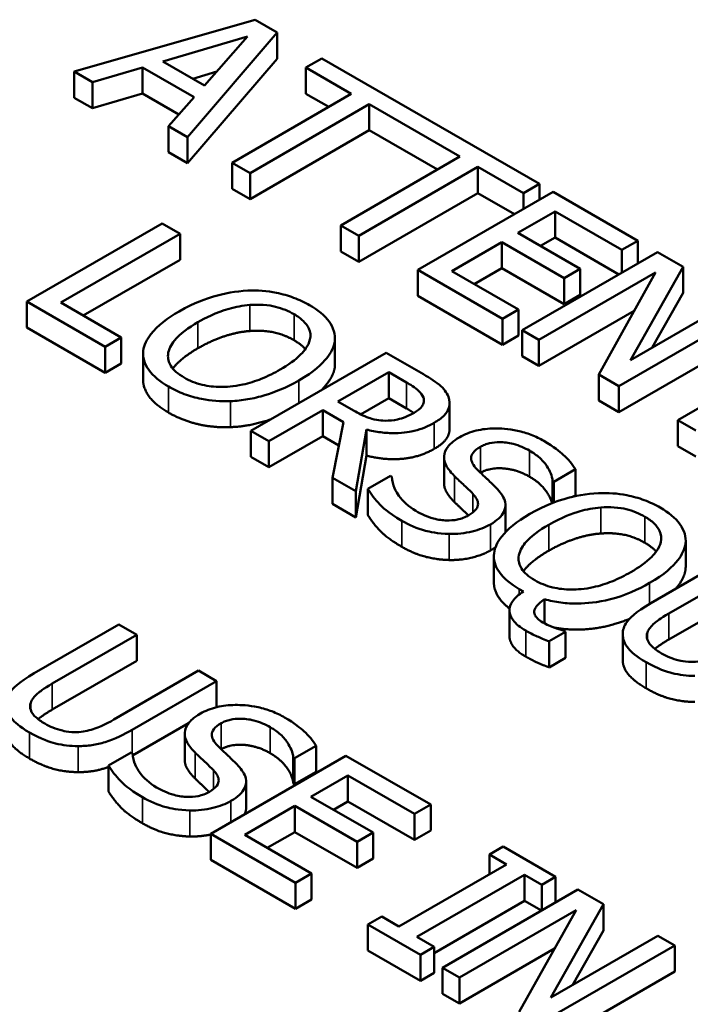
# Model space of a CAD drawing. Units: inches. Extents: x 0.1 to 17.5, y 0.1 to 13.5.
# Drawn here: x 14.1 to 14.3, y 12 to 12.3 of the extents above; entities that cross this region are included whole.
import ezdxf

# ---------------------------------------------------------------- set-up
doc = ezdxf.new("R2010")
doc.units = ezdxf.units.IN
doc.header["$LTSCALE"] = 0.8
doc.header["$MEASUREMENT"] = 0
doc.layers.add('Visible (ANSI)', color=7, linetype='Continuous', lineweight=50)
doc.layers.add('Visible Narrow (ANSI)', color=7, linetype='Continuous', lineweight=35)

msp = doc.modelspace()

# ---------------------------------------------------------------- linework, layer by layer
at = {"layer": 'Visible (ANSI)'}
for p, q in [((14.15159, 12.28015), (14.09713, 12.26456)), ((14.15826, 12.2763), (14.15159, 12.28015)), ((14.13126, 12.24485), (14.15826, 12.2763)), ((14.15826, 12.26846), (14.15826, 12.2763)), ((14.1238, 12.26764), (14.14924, 12.2751)), ((14.14924, 12.2751), (14.13637, 12.26038)), ((14.13637, 12.26038), (14.1238, 12.26764)), ((14.15826, 12.26846), (14.13126, 12.23702)), ((14.17169, 12.26854), (14.16687, 12.26576)), ((14.23714, 12.23075), (14.17169, 12.26854)), ((14.09713, 12.26456), (14.10261, 12.26139)), ((14.09713, 12.25672), (14.09713, 12.26456)), ((14.10261, 12.26139), (14.11769, 12.26583)), ((14.11769, 12.26583), (14.13324, 12.25686)), ((14.11769, 12.258), (14.11769, 12.26583)), ((14.14002, 12.26456), (14.1328, 12.26244)), ((14.16687, 12.26576), (14.18053, 12.25787)), ((14.16687, 12.25792), (14.16687, 12.26576)), ((14.10261, 12.25356), (14.10261, 12.26139)), ((14.11769, 12.258), (14.10261, 12.25356)), ((14.12865, 12.25167), (14.11769, 12.258)), ((14.18053, 12.25787), (14.14462, 12.23714)), ((14.17375, 12.25395), (14.16687, 12.25792)), ((14.10261, 12.25356), (14.09713, 12.25672)), ((14.13324, 12.25686), (14.12555, 12.24815)), ((14.15004, 12.23401), (14.18595, 12.25474)), ((14.18595, 12.25474), (14.21324, 12.23898)), ((14.18595, 12.24691), (14.18595, 12.25474)), ((14.12555, 12.24815), (14.13126, 12.24485)), ((14.12555, 12.24031), (14.12555, 12.24815)), ((14.18595, 12.24691), (14.15004, 12.22617)), ((14.20645, 12.23507), (14.18595, 12.24691)), ((14.13126, 12.23702), (14.13126, 12.24485)), ((14.13126, 12.23702), (14.12555, 12.24031)), ((14.14462, 12.23714), (14.15004, 12.23401)), ((14.14462, 12.2293), (14.14462, 12.23714)), ((14.21324, 12.23898), (14.17733, 12.21825)), ((14.15004, 12.22617), (14.15004, 12.23401)), ((14.18275, 12.21513), (14.21866, 12.23586)), ((14.21866, 12.23586), (14.23232, 12.22797)), ((14.21866, 12.22802), (14.21866, 12.23586)), ((14.15004, 12.22617), (14.14462, 12.2293)), ((14.24127, 12.22837), (14.20054, 12.20486)), ((14.23232, 12.22797), (14.23714, 12.23075)), ((14.23714, 12.22599), (14.23714, 12.23075)), ((14.26675, 12.21366), (14.24127, 12.22837)), ((14.21866, 12.22802), (14.18275, 12.20729)), ((14.22966, 12.22167), (14.21866, 12.22802)), ((14.23232, 12.22321), (14.23232, 12.22797)), ((14.2307, 12.21602), (14.24186, 12.22246)), ((14.24186, 12.22246), (14.26193, 12.21088)), ((14.24186, 12.21462), (14.24186, 12.22246)), ((14.12356, 12.21889), (14.08283, 12.19538)), ((14.12897, 12.21577), (14.12356, 12.21889)), ((14.17733, 12.21825), (14.18275, 12.21513)), ((14.17733, 12.21041), (14.17733, 12.21825)), ((14.09306, 12.19504), (14.12897, 12.21577)), ((14.12897, 12.20793), (14.12897, 12.21577)), ((14.18275, 12.20729), (14.18275, 12.21513)), ((14.21077, 12.20451), (14.22588, 12.21324)), ((14.22588, 12.21324), (14.2446, 12.20243)), ((14.22588, 12.2054), (14.22588, 12.21324)), ((14.24942, 12.20522), (14.2307, 12.21602)), ((14.24186, 12.21462), (14.23749, 12.2121)), ((14.26108, 12.20353), (14.24186, 12.21462)), ((14.26193, 12.21088), (14.26675, 12.21366)), ((14.26675, 12.2068), (14.26675, 12.21366)), ((14.18275, 12.20729), (14.17733, 12.21041)), ((14.26193, 12.20402), (14.26193, 12.21088)), ((14.12897, 12.20793), (14.09985, 12.19112)), ((14.27269, 12.21023), (14.23196, 12.18671)), ((14.28038, 12.20579), (14.27269, 12.21023)), ((14.20054, 12.20486), (14.22602, 12.19014)), ((14.20054, 12.19702), (14.20054, 12.20486)), ((14.23084, 12.19293), (14.21077, 12.20451)), ((14.22588, 12.2054), (14.21756, 12.20059)), ((14.2446, 12.1946), (14.22588, 12.2054)), ((14.2446, 12.20243), (14.24942, 12.20522)), ((14.24942, 12.19738), (14.24942, 12.20522)), ((14.26453, 12.1777), (14.28038, 12.20579)), ((14.28038, 12.19795), (14.28038, 12.20579)), ((14.23701, 12.1838), (14.27213, 12.20407)), ((14.2446, 12.1946), (14.2446, 12.20243)), ((14.27213, 12.20407), (14.25503, 12.17339)), ((14.22602, 12.18231), (14.20054, 12.19702)), ((14.24942, 12.19738), (14.2446, 12.1946)), ((14.29678, 12.19632), (14.26453, 12.1777)), ((14.28038, 12.19795), (14.27109, 12.18149)), ((14.08283, 12.19538), (14.10643, 12.18175)), ((14.08283, 12.18754), (14.08283, 12.19538)), ((14.11125, 12.18454), (14.09306, 12.19504)), ((14.22602, 12.19014), (14.23084, 12.19293)), ((14.23084, 12.18509), (14.23084, 12.19293)), ((14.26569, 12.19252), (14.23701, 12.17596)), ((14.2611, 12.16989), (14.30183, 12.1934)), ((14.22602, 12.18231), (14.22602, 12.19014)), ((14.10643, 12.17392), (14.08283, 12.18754)), ((14.23196, 12.17888), (14.23196, 12.18671)), ((14.23196, 12.18671), (14.23701, 12.1838)), ((14.10643, 12.18175), (14.11125, 12.18454)), ((14.11125, 12.1767), (14.11125, 12.18454)), ((14.17562, 12.17642), (14.17562, 12.18426)), ((14.23084, 12.18509), (14.22602, 12.18231)), ((14.23701, 12.17596), (14.23701, 12.1838)), ((14.3011, 12.18514), (14.2611, 12.16205)), ((14.10643, 12.17392), (14.10643, 12.18175)), ((14.17557, 12.17565), (14.17557, 12.18349)), ((14.11786, 12.17182), (14.11786, 12.17966)), ((14.19105, 12.17993), (14.15033, 12.15641)), ((14.20155, 12.17387), (14.19105, 12.17993)), ((14.23701, 12.17596), (14.23196, 12.17888)), ((14.31477, 12.18037), (14.27886, 12.15964)), ((14.11125, 12.1767), (14.10643, 12.17392)), ((14.17647, 12.16525), (14.19178, 12.17409)), ((14.19178, 12.17409), (14.19716, 12.17099)), ((14.19178, 12.16626), (14.19178, 12.17409)), ((14.25503, 12.16556), (14.25503, 12.17339)), ((14.25503, 12.17339), (14.2611, 12.16989)), ((14.2611, 12.16205), (14.2611, 12.16989)), ((14.19178, 12.16626), (14.18334, 12.16138)), ((14.19716, 12.16315), (14.19178, 12.16626)), ((14.18122, 12.16251), (14.17647, 12.16525)), ((14.21011, 12.15698), (14.21011, 12.16482)), ((14.2611, 12.16205), (14.25503, 12.16556)), ((14.15574, 12.15328), (14.17194, 12.16264)), ((14.17194, 12.1548), (14.17194, 12.16264)), ((14.17194, 12.16264), (14.17815, 12.15906)), ((14.17815, 12.15906), (14.17482, 12.14227)), ((14.27886, 12.15964), (14.28427, 12.15651)), ((14.27886, 12.1518), (14.27886, 12.15964)), ((14.15033, 12.14857), (14.15033, 12.15641)), ((14.15033, 12.15641), (14.15574, 12.15328)), ((14.17194, 12.1548), (14.15574, 12.14545)), ((14.17675, 12.15203), (14.17194, 12.1548)), ((14.18185, 12.13821), (14.18508, 12.15681)), ((14.18508, 12.14897), (14.18508, 12.15681)), ((14.15574, 12.14545), (14.15574, 12.15328)), ((14.28427, 12.14867), (14.27886, 12.1518)), ((14.15574, 12.14545), (14.15033, 12.14857)), ((14.18508, 12.14897), (14.18185, 12.13037)), ((14.20844, 12.1407), (14.20844, 12.14854)), ((14.17482, 12.13443), (14.17482, 12.14227)), ((14.17482, 12.14227), (14.18185, 12.13821)), ((14.19231, 12.14284), (14.18551, 12.13892)), ((14.19271, 12.14261), (14.19231, 12.14284)), ((14.24152, 12.14111), (14.24799, 12.14484)), ((14.24799, 12.137), (14.24799, 12.14484)), ((14.24112, 12.13471), (14.24112, 12.14134)), ((14.24112, 12.14134), (14.24152, 12.14111)), ((14.24152, 12.13486), (14.24152, 12.14111)), ((14.18185, 12.13037), (14.18185, 12.13821)), ((14.18551, 12.13108), (14.18551, 12.13892)), ((14.24799, 12.137), (14.24728, 12.1366)), ((14.18185, 12.13037), (14.17482, 12.13443)), ((14.22693, 12.12617), (14.22693, 12.13401)), ((14.28118, 12.11552), (14.28118, 12.12336)), ((14.22344, 12.1108), (14.22344, 12.11864)), ((14.29615, 12.11925), (14.27073, 12.10458)), ((14.27614, 12.10145), (14.30156, 12.11613)), ((14.23109, 12.10879), (14.23235, 12.10806)), ((14.30156, 12.10829), (14.27614, 12.09361)), ((14.23872, 12.09844), (14.23872, 12.10572)), ((14.22814, 12.09459), (14.22814, 12.10243)), ((14.11051, 12.09811), (14.0851, 12.08344)), ((14.11593, 12.09499), (14.11051, 12.09811)), ((14.09051, 12.08032), (14.11593, 12.09499)), ((14.11593, 12.08715), (14.11593, 12.09499)), ((14.24013, 12.09305), (14.24505, 12.09589)), ((14.24505, 12.09589), (14.24433, 12.09631)), ((14.24505, 12.08805), (14.24505, 12.09589)), ((14.26222, 12.0874), (14.26222, 12.09524)), ((14.24013, 12.08521), (14.24013, 12.09305)), ((14.11593, 12.08715), (14.09051, 12.07248)), ((14.24505, 12.08805), (14.24013, 12.08521)), ((14.13457, 12.08422), (14.10903, 12.06947)), ((14.13999, 12.0811), (14.13457, 12.08422)), ((14.11457, 12.06642), (14.13999, 12.0811)), ((14.13999, 12.07326), (14.13999, 12.0811)), ((14.13999, 12.07326), (14.1399, 12.07321)), ((14.13152, 12.06837), (14.1147, 12.05866)), ((14.13038, 12.05746), (14.13038, 12.0653)), ((14.11424, 12.0596), (14.10744, 12.05568)), ((14.11464, 12.05937), (14.11424, 12.0596)), ((14.16345, 12.05787), (14.16992, 12.0616)), ((14.16992, 12.05376), (14.16992, 12.0616)), ((14.17893, 12.05861), (14.13821, 12.0351)), ((14.16306, 12.05026), (14.16306, 12.0581)), ((14.16306, 12.0581), (14.16345, 12.05787)), ((14.16345, 12.05003), (14.16345, 12.05787)), ((14.20442, 12.0439), (14.17893, 12.05861)), ((14.10744, 12.04784), (14.10744, 12.05568)), ((14.16992, 12.05376), (14.16345, 12.05003)), ((14.14887, 12.04293), (14.14887, 12.05077)), ((14.16345, 12.05003), (14.16306, 12.05026)), ((14.16837, 12.04626), (14.17953, 12.0527)), ((14.17953, 12.0527), (14.1996, 12.04112)), ((14.17953, 12.04486), (14.17953, 12.0527)), ((14.18709, 12.03546), (14.16837, 12.04626)), ((14.17953, 12.04486), (14.17516, 12.04234)), ((14.1996, 12.03328), (14.17953, 12.04486)), ((14.14844, 12.03475), (14.16355, 12.04348)), ((14.16355, 12.04348), (14.18227, 12.03268)), ((14.16355, 12.03564), (14.16355, 12.04348)), ((14.1996, 12.04112), (14.20442, 12.0439)), ((14.20442, 12.03606), (14.20442, 12.0439)), ((14.1996, 12.03328), (14.1996, 12.04112)), ((14.16355, 12.03564), (14.15523, 12.03083)), ((14.18227, 12.02484), (14.16355, 12.03564)), ((14.18227, 12.03268), (14.18709, 12.03546)), ((14.18709, 12.02762), (14.18709, 12.03546)), ((14.20442, 12.03606), (14.1996, 12.03328)), ((14.13821, 12.0351), (14.16369, 12.02038)), ((14.13821, 12.02726), (14.13821, 12.0351)), ((14.1685, 12.02317), (14.14844, 12.03475)), ((14.18227, 12.02484), (14.18227, 12.03268)), ((14.22627, 12.03128), (14.22211, 12.02888)), ((14.24204, 12.02218), (14.22627, 12.03128)), ((14.16369, 12.01255), (14.13821, 12.02726)), ((14.18709, 12.02762), (14.18227, 12.02484)), ((14.22211, 12.0229), (14.22211, 12.02888)), ((14.22211, 12.02888), (14.22729, 12.02589)), ((14.22729, 12.02589), (14.19488, 12.00718)), ((14.16369, 12.02038), (14.1685, 12.02317)), ((14.1685, 12.01533), (14.1685, 12.02317)), ((14.20029, 12.00405), (14.2327, 12.02277)), ((14.2327, 12.01493), (14.2327, 12.02277)), ((14.2327, 12.02277), (14.23788, 12.01977)), ((14.23788, 12.01977), (14.24204, 12.02218)), ((14.24204, 12.01444), (14.24204, 12.02218)), ((14.16369, 12.01255), (14.16369, 12.02038)), ((14.24874, 12.01831), (14.20801, 11.99479)), ((14.23788, 12.01204), (14.23788, 12.01977)), ((14.25643, 12.01387), (14.24874, 12.01831)), ((14.1685, 12.01533), (14.16369, 12.01255)), ((14.2327, 12.01493), (14.20547, 11.99921)), ((14.2378, 12.01199), (14.2327, 12.01493)), ((14.21306, 11.99188), (14.24818, 12.01215)), ((14.24818, 12.01215), (14.23108, 11.98147)), ((14.24059, 11.98578), (14.25643, 12.01387)), ((14.25643, 12.00603), (14.25643, 12.01387)), ((14.18969, 12.01017), (14.18554, 12.00777)), ((14.19488, 12.00718), (14.18969, 12.01017)), ((14.18554, 11.99993), (14.18554, 12.00777)), ((14.18554, 12.00777), (14.20131, 11.99866)), ((14.25643, 12.00603), (14.24715, 11.98956)), ((14.20547, 12.00106), (14.20029, 12.00405)), ((14.27284, 12.0044), (14.24059, 11.98578)), ((14.27789, 12.00148), (14.27284, 12.0044)), ((14.20131, 11.99082), (14.18554, 11.99993)), ((14.20131, 11.99866), (14.20547, 12.00106)), ((14.20547, 11.99322), (14.20547, 12.00106)), ((14.24174, 12.0006), (14.21306, 11.98404)), ((14.23716, 11.97797), (14.27789, 12.00148)), ((14.27789, 11.99364), (14.27789, 12.00148)), ((14.20131, 11.99082), (14.20131, 11.99866)), ((14.20801, 11.99479), (14.21306, 11.99188)), ((14.20801, 11.98695), (14.20801, 11.99479)), ((14.20547, 11.99322), (14.20131, 11.99082)), ((14.21306, 11.98404), (14.21306, 11.99188)), ((14.27789, 11.99364), (14.23716, 11.97013)), ((14.21306, 11.98404), (14.20801, 11.98695))]:
    msp.add_line(p, q, dxfattribs=at)
for points, degree, knots in [([(14.14934, 12.19864), (14.14571, 12.19845), (14.14227, 12.19781), (14.13702, 12.19627), (14.13336, 12.19506), (14.12874, 12.19239)], 3, [-0.2041169, -0.2041169, -0.2041169, -0.2041169, -0.0778565, -0.0778565, 0, 0, 0, 0]), ([(14.16795, 12.19426), (14.16649, 12.1951), (14.1649, 12.19586), (14.16152, 12.19712), (14.1598, 12.19761), (14.15517, 12.19853), (14.15229, 12.19875), (14.14934, 12.19864)], 3, [-0.08271924, -0.08271924, -0.08271924, -0.08271924, -0.0582649, -0.0582649, -0.03527318, -0.03527318, 0, 0, 0, 0]), ([(14.13438, 12.18913), (14.13651, 12.19036), (14.13977, 12.19203), (14.14573, 12.19373), (14.14784, 12.19415), (14.15003, 12.19431)], 3, [-0.0791509, -0.0791509, -0.0791509, -0.0791509, -0.02628655, -0.02628655, 0, 0, 0, 0]), ([(14.15003, 12.19431), (14.15136, 12.19441), (14.1527, 12.19443), (14.15555, 12.19423), (14.15676, 12.19401), (14.1598, 12.19327), (14.16167, 12.19247), (14.1633, 12.19153)], 3, [-0.04967568, -0.04967568, -0.04967568, -0.04967568, -0.03925106, -0.03925106, -0.02739454, -0.02739454, 0, 0, 0, 0]), ([(14.17557, 12.18349), (14.17568, 12.18447), (14.17559, 12.18544), (14.17494, 12.1876), (14.17434, 12.1886), (14.17251, 12.19117), (14.17044, 12.19282), (14.16795, 12.19426)], 3, [-0.06977724, -0.06977724, -0.06977724, -0.06977724, -0.05732222, -0.05732222, -0.0419696, -0.0419696, 0, 0, 0, 0]), ([(14.12874, 12.19239), (14.12527, 12.19038), (14.12222, 12.1881), (14.11896, 12.18394), (14.11813, 12.18227), (14.11791, 12.18053)], 3, [-0.09430571, -0.09430571, -0.09430571, -0.09430571, -0.0358483, -0.0358483, 0, 0, 0, 0]), ([(14.1633, 12.19153), (14.16436, 12.19092), (14.1653, 12.19024), (14.1668, 12.18881), (14.16737, 12.18806), (14.16825, 12.18616), (14.16835, 12.18503), (14.16808, 12.18389)], 3, [-0.05843002, -0.05843002, -0.05843002, -0.05843002, -0.04051219, -0.04051219, -0.02374939, -0.02374939, 0, 0, 0, 0]), ([(14.13022, 12.17244), (14.12933, 12.17295), (14.12852, 12.17352), (14.12717, 12.1747), (14.12663, 12.17531), (14.12554, 12.17707), (14.12527, 12.17821), (14.1255, 12.18097), (14.12627, 12.18237), (14.12895, 12.18564), (14.13159, 12.18752), (14.13438, 12.18913)], 3, [-0.1196343, -0.1196343, -0.1196343, -0.1196343, -0.1069311, -0.1069311, -0.0949819, -0.0949819, -0.074519, -0.074519, -0.0469885, -0.0469885, 0, 0, 0, 0]), ([(14.16808, 12.18389), (14.16766, 12.18198), (14.16623, 12.18036), (14.16372, 12.17779), (14.16149, 12.17623), (14.1591, 12.17486)], 3, [-0.06091141, -0.06091141, -0.06091141, -0.06091141, -0.04015765, -0.04015765, 0, 0, 0, 0]), ([(14.16475, 12.1716), (14.16936, 12.17426), (14.17175, 12.17655), (14.17445, 12.17998), (14.17533, 12.1817), (14.17557, 12.18349)], 3, [-0.07763555, -0.07763555, -0.07763555, -0.07763555, -0.03698729, -0.03698729, 0, 0, 0, 0]), ([(14.11791, 12.18053), (14.1178, 12.17955), (14.11788, 12.17856), (14.11842, 12.17665), (14.11886, 12.17571), (14.12089, 12.17287), (14.12299, 12.1712), (14.1255, 12.16975)], 3, [-0.08548133, -0.08548133, -0.08548133, -0.08548133, -0.06347194, -0.06347194, -0.04240548, -0.04240548, 0, 0, 0, 0]), ([(14.1591, 12.17486), (14.15736, 12.17385), (14.15545, 12.17288), (14.15168, 12.17137), (14.14982, 12.17077), (14.145, 12.16971), (14.14276, 12.16962), (14.13931, 12.16964), (14.13744, 12.16985), (14.1336, 12.17078), (14.1318, 12.17153), (14.13022, 12.17244)], 3, [-0.09483936, -0.09483936, -0.09483936, -0.09483936, -0.08015362, -0.08015362, -0.06760949, -0.06760949, -0.04960219, -0.04960219, -0.02653351, -0.02653351, 0, 0, 0, 0]), ([(14.17557, 12.17565), (14.17518, 12.17275), (14.172, 12.16915), (14.17141, 12.16858)], 2, [0, 0, 0, 1, 1.188754, 1.188754, 1.188754]), ([(14.1255, 12.16191), (14.12138, 12.16429), (14.11786, 12.16932), (14.11786, 12.17182)], 2, [0, 0, 0, 1, 1.851852, 1.851852, 1.851852]), ([(14.20977, 12.16664), (14.20952, 12.1673), (14.20917, 12.16795), (14.20825, 12.16917), (14.20769, 12.16973), (14.20541, 12.17156), (14.20351, 12.17274), (14.20155, 12.17387)], 3, [-0.06039352, -0.06039352, -0.06039352, -0.06039352, -0.04644817, -0.04644817, -0.03295103, -0.03295103, 0, 0, 0, 0]), ([(14.1255, 12.16975), (14.12696, 12.16891), (14.12854, 12.16815), (14.13188, 12.1669), (14.13364, 12.16639), (14.13828, 12.16546), (14.1412, 12.16526), (14.14419, 12.16537)], 3, [-0.08319322, -0.08319322, -0.08319322, -0.08319322, -0.0585795, -0.0585795, -0.03557248, -0.03557248, 0, 0, 0, 0]), ([(14.14419, 12.16537), (14.14593, 12.16543), (14.14764, 12.16562), (14.15112, 12.16622), (14.15286, 12.16664), (14.1573, 12.16798), (14.16081, 12.16932), (14.16475, 12.1716)], 3, [-0.1437062, -0.1437062, -0.1437062, -0.1437062, -0.10651, -0.10651, -0.0663769, -0.0663769, 0, 0, 0, 0]), ([(14.19716, 12.17099), (14.19807, 12.17046), (14.19972, 12.16947), (14.20148, 12.16784), (14.20199, 12.16717), (14.20224, 12.16645)], 3, [-0.03948056, -0.03948056, -0.03948056, -0.03948056, -0.01517445, -0.01517445, 0, 0, 0, 0]), ([(14.20224, 12.16645), (14.20239, 12.16601), (14.20244, 12.16556), (14.20228, 12.16459), (14.20205, 12.16417), (14.20126, 12.16309), (14.20041, 12.16242), (14.19941, 12.16184)], 3, [-0.03061194, -0.03061194, -0.03061194, -0.03061194, -0.02426437, -0.02426437, -0.01693363, -0.01693363, 0, 0, 0, 0]), ([(14.20548, 12.15883), (14.20662, 12.15949), (14.20765, 12.16022), (14.20901, 12.16161), (14.20956, 12.16234), (14.21023, 12.16443), (14.21018, 12.16554), (14.20977, 12.16664)], 3, [-0.07251108, -0.07251108, -0.07251108, -0.07251108, -0.04380117, -0.04380117, -0.02334318, -0.02334318, 0, 0, 0, 0]), ([(14.1564, 12.15992), (14.15547, 12.15959), (14.14927, 12.15772), (14.14419, 12.15753)], 2, [0.821851, 0.821851, 0.821851, 1, 2, 2, 2]), ([(14.19069, 12.15948), (14.18984, 12.15948), (14.18901, 12.15955), (14.18702, 12.15989), (14.18618, 12.16019), (14.18417, 12.16093), (14.18262, 12.1617), (14.18122, 12.16251)], 3, [-0.03171112, -0.03171112, -0.03171112, -0.03171112, -0.02836332, -0.02836332, -0.02355003, -0.02355003, 0, 0, 0, 0]), ([(14.19941, 12.16184), (14.19864, 12.1614), (14.19781, 12.16098), (14.19603, 12.16027), (14.19519, 12.16002), (14.19322, 12.15958), (14.19198, 12.15946), (14.19069, 12.15948)], 3, [-0.03513605, -0.03513605, -0.03513605, -0.03513605, -0.02524397, -0.02524397, -0.01529259, -0.01529259, 0, 0, 0, 0]), ([(14.18508, 12.15681), (14.18646, 12.15645), (14.18789, 12.15616), (14.19078, 12.1558), (14.19221, 12.15571), (14.19649, 12.15577), (14.1985, 12.15619), (14.20176, 12.15698), (14.20374, 12.15783), (14.20548, 12.15883)], 3, [-0.0555049, -0.0555049, -0.0555049, -0.0555049, -0.0486338, -0.0486338, -0.04209828, -0.04209828, -0.02922651, -0.02922651, 0, 0, 0, 0]), ([(14.21011, 12.15698), (14.21011, 12.15588), (14.20868, 12.15284), (14.20548, 12.15099)], 2, [0.45098, 0.45098, 0.45098, 1, 2, 2, 2]), ([(14.23852, 12.15336), (14.23733, 12.15405), (14.23604, 12.15468), (14.23335, 12.15572), (14.23198, 12.15613), (14.22776, 12.15705), (14.22535, 12.15715), (14.22174, 12.15711), (14.2199, 12.15691), (14.21626, 12.15604), (14.21461, 12.15537), (14.21317, 12.15454)], 3, [-0.08946357, -0.08946357, -0.08946357, -0.08946357, -0.07789846, -0.07789846, -0.06719942, -0.06719942, -0.04690242, -0.04690242, -0.02426157, -0.02426157, 0, 0, 0, 0]), ([(14.21317, 12.15454), (14.21098, 12.15328), (14.21007, 12.15225), (14.20893, 12.15076), (14.20852, 12.14979), (14.20845, 12.14877)], 3, [-0.03347068, -0.03347068, -0.03347068, -0.03347068, -0.021024, -0.021024, 0, 0, 0, 0]), ([(14.21835, 12.14488), (14.21781, 12.14542), (14.21735, 12.146), (14.21677, 12.14713), (14.21661, 12.14767), (14.21663, 12.14865), (14.21674, 12.1492), (14.21771, 12.15051), (14.21848, 12.15109), (14.21937, 12.15161)], 3, [-0.06839736, -0.06839736, -0.06839736, -0.06839736, -0.04761113, -0.04761113, -0.02924709, -0.02924709, -0.0149719, -0.0149719, 0, 0, 0, 0]), ([(14.21937, 12.15161), (14.21978, 12.15184), (14.22023, 12.15206), (14.22117, 12.15242), (14.22165, 12.15257), (14.22314, 12.15291), (14.22416, 12.15301), (14.22636, 12.15298), (14.22774, 12.15285), (14.23113, 12.15199), (14.23277, 12.15127), (14.23419, 12.15045)], 3, [-0.08215237, -0.08215237, -0.08215237, -0.08215237, -0.07200965, -0.07200965, -0.06236038, -0.06236038, -0.0440706, -0.0440706, -0.02397649, -0.02397649, 0, 0, 0, 0]), ([(14.24799, 12.14484), (14.24708, 12.14639), (14.24583, 12.14785), (14.2433, 12.15016), (14.24151, 12.15163), (14.23852, 12.15336)], 3, [-0.1261034, -0.1261034, -0.1261034, -0.1261034, -0.0504281, -0.0504281, 0, 0, 0, 0]), ([(14.20845, 12.14877), (14.2084, 12.14775), (14.20866, 12.14676), (14.20949, 12.14531), (14.21011, 12.14427), (14.21158, 12.1428)], 3, [-0.1040913, -0.1040913, -0.1040913, -0.1040913, -0.0349262, -0.0349262, 0, 0, 0, 0]), ([(14.23419, 12.15045), (14.23534, 12.14978), (14.23636, 12.14906), (14.23837, 12.14726), (14.23901, 12.14636), (14.24033, 12.14437), (14.24101, 12.14285), (14.24112, 12.14134)], 3, [-0.05404446, -0.05404446, -0.05404446, -0.05404446, -0.04410284, -0.04410284, -0.0312605, -0.0312605, 0, 0, 0, 0]), ([(14.23419, 12.14261), (14.23043, 12.14478), (14.22229, 12.14542), (14.21944, 12.14381)], 2, [0, 0, 0, 1, 1.988477, 1.988477, 1.988477]), ([(14.2, 12.1323), (14.19775, 12.1336), (14.19609, 12.13518), (14.19403, 12.13802), (14.19285, 12.13998), (14.19271, 12.14261)], 3, [-0.134125, -0.134125, -0.134125, -0.134125, -0.0543541, -0.0543541, 0, 0, 0, 0]), ([(14.21158, 12.1428), (14.2125, 12.14191), (14.21358, 12.14088), (14.21543, 12.13917), (14.21627, 12.13833), (14.2171, 12.13749)], 3, [-0.04149285, -0.04149285, -0.04149285, -0.04149285, -0.01999448, -0.01999448, 0, 0, 0, 0]), ([(14.22456, 12.13882), (14.22364, 12.1398), (14.22251, 12.1409), (14.22116, 12.14216), (14.21961, 12.14362), (14.21835, 12.14488)], 3, [-0.1187098, -0.1187098, -0.1187098, -0.1187098, -0.030087, -0.030087, 0, 0, 0, 0]), ([(14.24094, 12.13463), (14.24052, 12.1363), (14.23753, 12.14068), (14.23419, 12.14261)], 2, [0.258262, 0.258262, 0.258262, 1, 2, 2, 2]), ([(14.21158, 12.13497), (14.21003, 12.13651), (14.20844, 12.1393), (14.20844, 12.1407)], 2, [0, 0, 0, 1, 1.925926, 1.925926, 1.925926]), ([(14.18551, 12.13892), (14.18649, 12.13731), (14.1877, 12.13575), (14.18973, 12.13359), (14.19139, 12.13186), (14.19571, 12.12937)], 3, [-0.2380488, -0.2380488, -0.2380488, -0.2380488, -0.0727553, -0.0727553, 0, 0, 0, 0]), ([(14.2171, 12.13749), (14.21758, 12.13697), (14.21801, 12.13643), (14.21854, 12.13539), (14.21869, 12.13489), (14.21867, 12.13399), (14.21856, 12.13343), (14.21757, 12.13211), (14.21678, 12.13151), (14.21588, 12.13099)], 3, [-0.06883677, -0.06883677, -0.06883677, -0.06883677, -0.04773583, -0.04773583, -0.02965926, -0.02965926, -0.01524394, -0.01524394, 0, 0, 0, 0]), ([(14.22238, 12.12823), (14.22335, 12.12879), (14.22422, 12.1294), (14.2256, 12.1307), (14.22612, 12.13136), (14.22703, 12.13324), (14.22698, 12.13423), (14.22654, 12.1363), (14.22566, 12.13762), (14.22456, 12.13882)], 3, [-0.06131231, -0.06131231, -0.06131231, -0.06131231, -0.05170268, -0.05170268, -0.0428214, -0.0428214, -0.0281007, -0.0281007, 0, 0, 0, 0]), ([(14.25489, 12.13766), (14.25127, 12.13748), (14.24784, 12.13684), (14.2426, 12.13531), (14.23895, 12.13409), (14.23429, 12.13141)], 3, [-0.2048062, -0.2048062, -0.2048062, -0.2048062, -0.0783401, -0.0783401, 0, 0, 0, 0]), ([(14.27354, 12.1333), (14.27206, 12.13415), (14.27045, 12.13492), (14.26705, 12.13618), (14.2653, 12.13668), (14.26067, 12.13758), (14.25782, 12.13778), (14.25489, 12.13766)], 3, [-0.08282469, -0.08282469, -0.08282469, -0.08282469, -0.05812085, -0.05812085, -0.03494243, -0.03494243, 0, 0, 0, 0]), ([(14.2158, 12.13095), (14.21515, 12.13159), (14.21333, 12.13327), (14.21158, 12.13497)], 2, [0.490927, 0.490927, 0.490927, 1, 2, 2, 2]), ([(14.23994, 12.12815), (14.24389, 12.13043), (14.24712, 12.13157), (14.25134, 12.13277), (14.25344, 12.1332), (14.25561, 12.13335)], 3, [-0.05603452, -0.05603452, -0.05603452, -0.05603452, -0.02610326, -0.02610326, 0, 0, 0, 0]), ([(14.25561, 12.13335), (14.25695, 12.13345), (14.25829, 12.13347), (14.26114, 12.13327), (14.26235, 12.13305), (14.26539, 12.13231), (14.26726, 12.13151), (14.26888, 12.13057)], 3, [-0.04967568, -0.04967568, -0.04967568, -0.04967568, -0.03925106, -0.03925106, -0.02739454, -0.02739454, 0, 0, 0, 0]), ([(14.28113, 12.12251), (14.28124, 12.12349), (14.28116, 12.12447), (14.28057, 12.1265), (14.28005, 12.12747), (14.27809, 12.13021), (14.27603, 12.13186), (14.27354, 12.1333)], 3, [-0.07862697, -0.07862697, -0.07862697, -0.07862697, -0.06105627, -0.06105627, -0.0419696, -0.0419696, 0, 0, 0, 0]), ([(14.21588, 12.13099), (14.21538, 12.1307), (14.21483, 12.13044), (14.21368, 12.13001), (14.21309, 12.12984), (14.21139, 12.12949), (14.21028, 12.12941), (14.2081, 12.12947), (14.2068, 12.12961), (14.20329, 12.13059), (14.20152, 12.13143), (14.2, 12.1323)], 3, [-0.09649891, -0.09649891, -0.09649891, -0.09649891, -0.08238708, -0.08238708, -0.06909022, -0.06909022, -0.04631524, -0.04631524, -0.02556308, -0.02556308, 0, 0, 0, 0]), ([(14.23429, 12.13141), (14.23025, 12.12907), (14.22754, 12.12681), (14.22455, 12.12299), (14.22372, 12.12132), (14.2235, 12.11957)], 3, [-0.08635029, -0.08635029, -0.08635029, -0.08635029, -0.03604853, -0.03604853, 0, 0, 0, 0]), ([(14.26888, 12.13057), (14.26994, 12.12996), (14.27089, 12.12928), (14.27239, 12.12785), (14.27296, 12.1271), (14.27384, 12.1252), (14.27393, 12.12407), (14.27367, 12.12293)], 3, [-0.05843002, -0.05843002, -0.05843002, -0.05843002, -0.04051219, -0.04051219, -0.02374939, -0.02374939, 0, 0, 0, 0]), ([(14.19571, 12.12937), (14.1979, 12.1281), (14.20033, 12.12699), (14.20402, 12.12605), (14.2065, 12.12546), (14.21003, 12.12537)], 3, [-0.1356253, -0.1356253, -0.1356253, -0.1356253, -0.0421674, -0.0421674, 0, 0, 0, 0]), ([(14.21003, 12.12537), (14.2112, 12.12534), (14.21235, 12.12539), (14.21468, 12.12565), (14.21581, 12.12585), (14.21897, 12.12662), (14.2208, 12.12732), (14.22238, 12.12823)], 3, [-0.05486432, -0.05486432, -0.05486432, -0.05486432, -0.04088888, -0.04088888, -0.02652651, -0.02652651, 0, 0, 0, 0]), ([(14.23574, 12.11144), (14.23485, 12.11195), (14.23404, 12.11251), (14.2327, 12.1137), (14.23217, 12.1143), (14.23107, 12.11605), (14.2308, 12.1172), (14.23104, 12.12002), (14.23185, 12.12143), (14.23449, 12.12465), (14.23714, 12.12653), (14.23994, 12.12815)], 3, [-0.1147916, -0.1147916, -0.1147916, -0.1147916, -0.1031445, -0.1031445, -0.0921845, -0.0921845, -0.0733688, -0.0733688, -0.0471385, -0.0471385, 0, 0, 0, 0]), ([(14.27367, 12.12293), (14.27325, 12.12103), (14.27182, 12.11941), (14.2693, 12.11682), (14.26705, 12.11526), (14.26466, 12.11388)], 3, [-0.06121757, -0.06121757, -0.06121757, -0.06121757, -0.04029142, -0.04029142, 0, 0, 0, 0]), ([(14.2703, 12.11062), (14.27476, 12.11319), (14.27729, 12.11551), (14.28007, 12.11911), (14.28091, 12.12078), (14.28113, 12.12251)], 3, [-0.08128455, -0.08128455, -0.08128455, -0.08128455, -0.03577282, -0.03577282, 0, 0, 0, 0]), ([(14.2235, 12.11957), (14.22338, 12.1186), (14.22344, 12.11762), (14.22398, 12.11568), (14.22445, 12.11474), (14.22645, 12.11193), (14.22856, 12.11025), (14.23109, 12.10879)], 3, [-0.08295773, -0.08295773, -0.08295773, -0.08295773, -0.06280015, -0.06280015, -0.04268822, -0.04268822, 0, 0, 0, 0]), ([(14.26466, 12.11388), (14.2629, 12.11286), (14.26099, 12.1119), (14.2572, 12.11038), (14.25533, 12.10977), (14.25077, 12.10878), (14.24857, 12.10863), (14.24481, 12.10865), (14.24295, 12.10886), (14.23911, 12.10978), (14.23732, 12.11053), (14.23574, 12.11144)], 3, [-0.1076871, -0.1076871, -0.1076871, -0.1076871, -0.088017, -0.088017, -0.071208, -0.071208, -0.0494987, -0.0494987, -0.0264646, -0.0264646, 0, 0, 0, 0]), ([(14.22816, 12.1029), (14.2262, 12.10442), (14.22344, 12.10835), (14.22344, 12.1108)], 2, [0.39724, 0.39724, 0.39724, 1, 1.84058, 1.84058, 1.84058]), ([(14.23872, 12.10572), (14.24029, 12.10527), (14.24192, 12.10493), (14.24533, 12.10449), (14.24705, 12.1044), (14.25127, 12.10446), (14.25463, 12.10473), (14.26294, 12.10686), (14.26688, 12.10864), (14.2703, 12.11062)], 3, [-0.1789817, -0.1789817, -0.1789817, -0.1789817, -0.1434147, -0.1434147, -0.1081489, -0.1081489, -0.0575952, -0.0575952, 0, 0, 0, 0]), ([(14.23235, 12.10806), (14.23097, 12.10718), (14.22978, 12.10618), (14.22843, 12.10421), (14.22812, 12.10331), (14.22814, 12.10165), (14.22834, 12.10062), (14.23009, 12.09824), (14.23145, 12.09719), (14.23304, 12.09627)], 3, [-0.1301487, -0.1301487, -0.1301487, -0.1301487, -0.0869782, -0.0869782, -0.0533162, -0.0533162, -0.0267938, -0.0267938, 0, 0, 0, 0]), ([(14.23561, 12.10214), (14.23564, 12.10241), (14.23573, 12.10268), (14.23603, 12.10325), (14.23625, 12.10355), (14.23689, 12.10427), (14.23754, 12.10491), (14.23872, 12.10572)], 3, [-0.04820306, -0.04820306, -0.04820306, -0.04820306, -0.03605793, -0.03605793, -0.02183526, -0.02183526, 0, 0, 0, 0]), ([(14.27073, 12.10458), (14.26585, 12.10176), (14.26417, 12.09984), (14.26261, 12.09767), (14.2622, 12.09644), (14.26222, 12.09516)], 3, [-0.04837851, -0.04837851, -0.04837851, -0.04837851, -0.02636762, -0.02636762, 0, 0, 0, 0]), ([(14.23865, 12.09848), (14.23803, 12.09884), (14.2374, 12.09924), (14.23644, 12.10002), (14.23615, 12.10034), (14.23567, 12.10115), (14.23556, 12.10164), (14.23561, 12.10214)], 3, [-0.02571585, -0.02571585, -0.02571585, -0.02571585, -0.01758034, -0.01758034, -0.01033551, -0.01033551, 0, 0, 0, 0]), ([(14.26967, 12.0957), (14.27004, 12.09671), (14.27074, 12.09764), (14.2723, 12.09896), (14.27347, 12.09991), (14.27614, 12.10145)], 3, [-0.1288202, -0.1288202, -0.1288202, -0.1288202, -0.0449597, -0.0449597, 0, 0, 0, 0]), ([(14.24433, 12.09631), (14.24356, 12.0965), (14.24246, 12.09687), (14.24104, 12.09738), (14.23971, 12.09787), (14.23865, 12.09848)], 3, [-0.04772561, -0.04772561, -0.04772561, -0.04772561, -0.01783766, -0.01783766, 0, 0, 0, 0]), ([(14.26423, 12.09979), (14.25925, 12.09775), (14.24749, 12.09605), (14.24152, 12.09721)], 2, [0.380457, 0.380457, 0.380457, 1, 1.807738, 1.807738, 1.807738]), ([(14.23304, 12.09627), (14.23412, 12.09564), (14.23527, 12.09506), (14.23741, 12.09409), (14.23868, 12.09356), (14.24013, 12.09305)], 3, [-0.04633677, -0.04633677, -0.04633677, -0.04633677, -0.02028621, -0.02028621, 0, 0, 0, 0]), ([(14.26222, 12.09516), (14.26222, 12.09444), (14.26236, 12.09372), (14.26295, 12.09228), (14.26339, 12.09158), (14.26476, 12.08993), (14.26624, 12.08849), (14.26928, 12.08674)], 3, [-0.12103, -0.12103, -0.12103, -0.12103, -0.086616, -0.086616, -0.0511181, -0.0511181, 0, 0, 0, 0]), ([(14.2739, 12.08941), (14.27288, 12.09), (14.27192, 12.09066), (14.27062, 12.09188), (14.26997, 12.09262), (14.26941, 12.09426), (14.26942, 12.09498), (14.26967, 12.0957)], 3, [-0.06088475, -0.06088475, -0.06088475, -0.06088475, -0.03426979, -0.03426979, -0.0151726, -0.0151726, 0, 0, 0, 0]), ([(14.23304, 12.08843), (14.22845, 12.09108), (14.22814, 12.0944), (14.22814, 12.09459)], 2, [0, 0, 0, 1, 1.062069, 1.062069, 1.062069]), ([(14.28482, 12.08695), (14.2839, 12.08684), (14.28296, 12.08682), (14.2808, 12.08695), (14.27981, 12.08715), (14.27718, 12.08778), (14.27543, 12.08853), (14.2739, 12.08941)], 3, [-0.04016073, -0.04016073, -0.04016073, -0.04016073, -0.0338829, -0.0338829, -0.02574461, -0.02574461, 0, 0, 0, 0]), ([(14.26928, 12.08674), (14.2728, 12.08471), (14.27545, 12.08388), (14.2793, 12.08293), (14.28155, 12.08266), (14.2839, 12.08264)], 3, [-0.04988495, -0.04988495, -0.04988495, -0.04988495, -0.02794866, -0.02794866, 0, 0, 0, 0]), ([(14.0851, 12.08344), (14.08022, 12.08062), (14.07853, 12.0787), (14.07698, 12.07654), (14.07657, 12.07531), (14.07658, 12.07403)], 3, [-0.04837851, -0.04837851, -0.04837851, -0.04837851, -0.02636762, -0.02636762, 0, 0, 0, 0]), ([(14.08404, 12.07456), (14.0844, 12.07557), (14.08511, 12.07651), (14.08666, 12.07782), (14.08784, 12.07877), (14.09051, 12.08032)], 3, [-0.1288202, -0.1288202, -0.1288202, -0.1288202, -0.0449597, -0.0449597, 0, 0, 0, 0]), ([(14.07658, 12.07403), (14.07658, 12.0733), (14.07673, 12.07258), (14.07731, 12.07115), (14.07775, 12.07044), (14.07912, 12.06879), (14.08061, 12.06736), (14.08365, 12.0656)], 3, [-0.12103, -0.12103, -0.12103, -0.12103, -0.086616, -0.086616, -0.0511181, -0.0511181, 0, 0, 0, 0]), ([(14.08827, 12.06827), (14.08724, 12.06886), (14.08629, 12.06952), (14.08499, 12.07075), (14.08433, 12.07149), (14.08378, 12.07312), (14.08379, 12.07384), (14.08404, 12.07456)], 3, [-0.06088475, -0.06088475, -0.06088475, -0.06088475, -0.03426979, -0.03426979, -0.0151726, -0.0151726, 0, 0, 0, 0]), ([(14.16045, 12.07012), (14.15926, 12.07081), (14.15797, 12.07144), (14.15528, 12.07248), (14.15391, 12.07289), (14.1497, 12.07381), (14.14728, 12.07391), (14.14368, 12.07387), (14.14183, 12.07367), (14.13819, 12.0728), (14.13654, 12.07213), (14.1351, 12.0713)], 3, [-0.08946357, -0.08946357, -0.08946357, -0.08946357, -0.07789846, -0.07789846, -0.06719942, -0.06719942, -0.04690242, -0.04690242, -0.02426157, -0.02426157, 0, 0, 0, 0]), ([(14.1351, 12.0713), (14.13291, 12.07004), (14.13201, 12.069), (14.13087, 12.06752), (14.13045, 12.06655), (14.13038, 12.06553)], 3, [-0.03347068, -0.03347068, -0.03347068, -0.03347068, -0.021024, -0.021024, 0, 0, 0, 0]), ([(14.09919, 12.06581), (14.09827, 12.0657), (14.09733, 12.06568), (14.09517, 12.06581), (14.09418, 12.06602), (14.09155, 12.06664), (14.0898, 12.06739), (14.08827, 12.06827)], 3, [-0.04016073, -0.04016073, -0.04016073, -0.04016073, -0.0338829, -0.0338829, -0.02574461, -0.02574461, 0, 0, 0, 0]), ([(14.10903, 12.06947), (14.10642, 12.06797), (14.10475, 12.06728), (14.10247, 12.06641), (14.1009, 12.06602), (14.09919, 12.06581)], 3, [-0.03265287, -0.03265287, -0.03265287, -0.03265287, -0.02071623, -0.02071623, 0, 0, 0, 0]), ([(14.14028, 12.06164), (14.13974, 12.06218), (14.13928, 12.06276), (14.1387, 12.06389), (14.13855, 12.06443), (14.13856, 12.06541), (14.13867, 12.06596), (14.13964, 12.06727), (14.14042, 12.06785), (14.14131, 12.06837)], 3, [-0.06839736, -0.06839736, -0.06839736, -0.06839736, -0.04761113, -0.04761113, -0.02924709, -0.02924709, -0.0149719, -0.0149719, 0, 0, 0, 0]), ([(14.14131, 12.06837), (14.14172, 12.0686), (14.14216, 12.06882), (14.1431, 12.06918), (14.14359, 12.06933), (14.14508, 12.06967), (14.14609, 12.06976), (14.14829, 12.06974), (14.14967, 12.06961), (14.15307, 12.06875), (14.1547, 12.06803), (14.15613, 12.0672)], 3, [-0.08215237, -0.08215237, -0.08215237, -0.08215237, -0.07200965, -0.07200965, -0.06236038, -0.06236038, -0.0440706, -0.0440706, -0.02397649, -0.02397649, 0, 0, 0, 0]), ([(14.16992, 12.0616), (14.16901, 12.06315), (14.16776, 12.06461), (14.16523, 12.06691), (14.16345, 12.06839), (14.16045, 12.07012)], 3, [-0.1261034, -0.1261034, -0.1261034, -0.1261034, -0.0504281, -0.0504281, 0, 0, 0, 0]), ([(14.08365, 12.0656), (14.08716, 12.06357), (14.08982, 12.06274), (14.09367, 12.06179), (14.09592, 12.06152), (14.09827, 12.06151)], 3, [-0.04988495, -0.04988495, -0.04988495, -0.04988495, -0.02794866, -0.02794866, 0, 0, 0, 0]), ([(14.09827, 12.06151), (14.09968, 12.06149), (14.10107, 12.06158), (14.10383, 12.06198), (14.10516, 12.0623), (14.10944, 12.06368), (14.11212, 12.06501), (14.11457, 12.06642)], 3, [-0.07520492, -0.07520492, -0.07520492, -0.07520492, -0.05840699, -0.05840699, -0.04122287, -0.04122287, 0, 0, 0, 0]), ([(14.13038, 12.06553), (14.13034, 12.06451), (14.13059, 12.06352), (14.13142, 12.06207), (14.13205, 12.06103), (14.13352, 12.05956)], 3, [-0.1040913, -0.1040913, -0.1040913, -0.1040913, -0.0349262, -0.0349262, 0, 0, 0, 0]), ([(14.15613, 12.0672), (14.15727, 12.06654), (14.15829, 12.06582), (14.1603, 12.06402), (14.16094, 12.06312), (14.16226, 12.06112), (14.16294, 12.05961), (14.16306, 12.0581)], 3, [-0.05404446, -0.05404446, -0.05404446, -0.05404446, -0.04410284, -0.04410284, -0.0312605, -0.0312605, 0, 0, 0, 0]), ([(14.12193, 12.04906), (14.11969, 12.05036), (14.11803, 12.05194), (14.11596, 12.05478), (14.11478, 12.05674), (14.11464, 12.05937)], 3, [-0.134125, -0.134125, -0.134125, -0.134125, -0.0543541, -0.0543541, 0, 0, 0, 0]), ([(14.13352, 12.05956), (14.13444, 12.05867), (14.13552, 12.05764), (14.13736, 12.05593), (14.13821, 12.05509), (14.13903, 12.05425)], 3, [-0.04149285, -0.04149285, -0.04149285, -0.04149285, -0.01999448, -0.01999448, 0, 0, 0, 0]), ([(14.14649, 12.05558), (14.14558, 12.05656), (14.14444, 12.05766), (14.1431, 12.05892), (14.14155, 12.06038), (14.14028, 12.06164)], 3, [-0.1187098, -0.1187098, -0.1187098, -0.1187098, -0.030087, -0.030087, 0, 0, 0, 0]), ([(14.15613, 12.05937), (14.15236, 12.06154), (14.14423, 12.06218), (14.14137, 12.06057)], 2, [0, 0, 0, 1, 1.988477, 1.988477, 1.988477]), ([(14.13352, 12.05173), (14.13197, 12.05327), (14.13038, 12.05606), (14.13038, 12.05746)], 2, [0, 0, 0, 1, 1.925926, 1.925926, 1.925926]), ([(14.10744, 12.05522), (14.10693, 12.05503), (14.10253, 12.05361), (14.09827, 12.05367)], 2, [0.869439, 0.869439, 0.869439, 1, 2, 2, 2]), ([(14.10744, 12.05568), (14.10842, 12.05406), (14.10963, 12.05251), (14.11166, 12.05035), (14.11332, 12.04862), (14.11764, 12.04613)], 3, [-0.2380488, -0.2380488, -0.2380488, -0.2380488, -0.0727553, -0.0727553, 0, 0, 0, 0]), ([(14.13903, 12.05425), (14.13952, 12.05373), (14.13994, 12.05319), (14.14047, 12.05215), (14.14062, 12.05165), (14.1406, 12.05075), (14.14049, 12.05019), (14.1395, 12.04887), (14.13871, 12.04827), (14.13781, 12.04775)], 3, [-0.06883677, -0.06883677, -0.06883677, -0.06883677, -0.04773583, -0.04773583, -0.02965926, -0.02965926, -0.01524394, -0.01524394, 0, 0, 0, 0]), ([(14.14431, 12.04499), (14.14528, 12.04555), (14.14616, 12.04616), (14.14754, 12.04746), (14.14806, 12.04812), (14.14897, 12.05), (14.14892, 12.05099), (14.14848, 12.05306), (14.1476, 12.05438), (14.14649, 12.05558)], 3, [-0.06131231, -0.06131231, -0.06131231, -0.06131231, -0.05170268, -0.05170268, -0.0428214, -0.0428214, -0.0281007, -0.0281007, 0, 0, 0, 0]), ([(14.13774, 12.04771), (14.13709, 12.04835), (14.13527, 12.05003), (14.13352, 12.05173)], 2, [0.490927, 0.490927, 0.490927, 1, 2, 2, 2]), ([(14.13781, 12.04775), (14.13731, 12.04746), (14.13677, 12.0472), (14.13562, 12.04677), (14.13503, 12.0466), (14.13333, 12.04625), (14.13221, 12.04617), (14.13004, 12.04623), (14.12874, 12.04637), (14.12522, 12.04735), (14.12345, 12.04819), (14.12193, 12.04906)], 3, [-0.09649891, -0.09649891, -0.09649891, -0.09649891, -0.08238708, -0.08238708, -0.06909022, -0.06909022, -0.04631524, -0.04631524, -0.02556308, -0.02556308, 0, 0, 0, 0]), ([(14.11764, 12.04613), (14.11984, 12.04486), (14.12226, 12.04375), (14.12595, 12.04281), (14.12843, 12.04222), (14.13197, 12.04213)], 3, [-0.1356253, -0.1356253, -0.1356253, -0.1356253, -0.0421674, -0.0421674, 0, 0, 0, 0]), ([(14.13197, 12.04213), (14.13313, 12.0421), (14.13429, 12.04215), (14.13661, 12.0424), (14.13774, 12.04261), (14.14091, 12.04338), (14.14274, 12.04408), (14.14431, 12.04499)], 3, [-0.05486432, -0.05486432, -0.05486432, -0.05486432, -0.04088888, -0.04088888, -0.02652651, -0.02652651, 0, 0, 0, 0]), ([(14.14887, 12.04293), (14.14887, 12.04243), (14.14863, 12.04146), (14.14839, 12.04098)], 2, [0.8186047, 0.8186047, 0.8186047, 1, 1.1904524, 1.1904524, 1.1904524])]:
    msp.add_open_spline(points, degree=degree, knots=knots, dxfattribs=at)
for points in [[(14.1633, 12.18369), (14.16036, 12.18539), (14.15389, 12.18676), (14.15003, 12.18647)], [(14.15003, 12.18647), (14.14633, 12.18621), (14.13834, 12.18358), (14.13438, 12.18129)], [(14.16669, 12.18102), (14.16546, 12.18244), (14.1633, 12.18369)], [(14.13438, 12.18129), (14.12898, 12.17817), (14.12681, 12.17516)], [(14.17562, 12.17642), (14.17562, 12.17604), (14.17557, 12.17565)], [(14.19932, 12.16179), (14.1984, 12.16244), (14.19716, 12.16315)], [(14.14419, 12.15753), (14.13884, 12.15734), (14.1295, 12.15961), (14.1255, 12.16191)], [(14.20548, 12.15099), (14.20102, 12.14842), (14.19043, 12.14756), (14.18508, 12.14897)], [(14.19571, 12.12153), (14.19129, 12.12408), (14.18693, 12.12873), (14.18551, 12.13108)], [(14.22693, 12.12617), (14.22693, 12.12603), (14.22692, 12.12588)], [(14.25561, 12.12551), (14.25192, 12.12525), (14.2439, 12.1226), (14.23994, 12.12031)], [(14.26888, 12.12273), (14.26595, 12.12443), (14.25948, 12.1258), (14.25561, 12.12551)], [(14.21003, 12.11753), (14.2063, 12.11762), (14.19944, 12.11938), (14.19571, 12.12153)], [(14.22396, 12.12142), (14.22325, 12.12089), (14.22238, 12.12039)], [(14.27228, 12.12006), (14.27105, 12.12148), (14.26888, 12.12273)], [(14.22238, 12.12039), (14.21997, 12.119), (14.2134, 12.11745), (14.21003, 12.11753)], [(14.23994, 12.12031), (14.23451, 12.11718), (14.23234, 12.11415)], [(14.28118, 12.11552), (14.28118, 12.1151), (14.28113, 12.11467)], [(14.28113, 12.11467), (14.28077, 12.11185), (14.27819, 12.10888)], [(14.27614, 12.09361), (14.27341, 12.09204), (14.27187, 12.09076)], [(14.24013, 12.08521), (14.23829, 12.08586), (14.23466, 12.0875), (14.23304, 12.08843)], [(14.26222, 12.08733), (14.26222, 12.08736), (14.26222, 12.0874)], [(14.26928, 12.0789), (14.26568, 12.08098), (14.26222, 12.08515), (14.26222, 12.08733)], [(14.2839, 12.07481), (14.28004, 12.07482), (14.27304, 12.07673), (14.26928, 12.0789)], [(14.09051, 12.07248), (14.08778, 12.0709), (14.08624, 12.06962)], [(14.08365, 12.05777), (14.08005, 12.05984), (14.07658, 12.06402), (14.07658, 12.06619)], [(14.16306, 12.05026), (14.16289, 12.05241), (14.15946, 12.05744), (14.15613, 12.05937)], [(14.09827, 12.05367), (14.09441, 12.05369), (14.08741, 12.05559), (14.08365, 12.05777)], [(14.11764, 12.03829), (14.11322, 12.04084), (14.10886, 12.04549), (14.10744, 12.04784)], [(14.13197, 12.03429), (14.12824, 12.03438), (14.12137, 12.03614), (14.11764, 12.03829)], [(14.13821, 12.03489), (14.13512, 12.03422), (14.13197, 12.03429)]]:
    msp.add_open_spline(points, degree=2, dxfattribs=at)
at = {"layer": 'Visible Narrow (ANSI)'}
for p, q in [((14.15003, 12.18647), (14.15003, 12.19431)), ((14.1633, 12.18369), (14.1633, 12.19153)), ((14.13438, 12.18129), (14.13438, 12.18913)), ((14.1255, 12.16191), (14.1255, 12.16975)), ((14.16475, 12.16474), (14.16475, 12.1716)), ((14.19716, 12.16315), (14.19716, 12.17099)), ((14.20224, 12.16465), (14.20224, 12.16645)), ((14.14419, 12.15753), (14.14419, 12.16537)), ((14.20548, 12.15099), (14.20548, 12.15883)), ((14.21937, 12.14387), (14.21937, 12.15161)), ((14.23419, 12.14261), (14.23419, 12.15045)), ((14.21158, 12.13497), (14.21158, 12.1428)), ((14.2171, 12.13181), (14.2171, 12.13749)), ((14.25561, 12.12551), (14.25561, 12.13335)), ((14.26888, 12.12273), (14.26888, 12.13057)), ((14.19571, 12.12153), (14.19571, 12.12937)), ((14.22238, 12.12039), (14.22238, 12.12823)), ((14.23994, 12.12031), (14.23994, 12.12815)), ((14.21003, 12.11753), (14.21003, 12.12537)), ((14.28113, 12.11467), (14.28113, 12.12251)), ((14.2703, 12.10433), (14.2703, 12.11062)), ((14.23109, 12.10718), (14.23109, 12.10879)), ((14.23561, 12.10165), (14.23561, 12.10214)), ((14.27614, 12.09361), (14.27614, 12.10145)), ((14.23304, 12.08843), (14.23304, 12.09627)), ((14.26222, 12.08733), (14.26222, 12.09516)), ((14.26967, 12.09348), (14.26967, 12.0957)), ((14.26928, 12.0789), (14.26928, 12.08674)), ((14.09051, 12.07248), (14.09051, 12.08032)), ((14.08404, 12.07235), (14.08404, 12.07456)), ((14.14131, 12.06063), (14.14131, 12.06837)), ((14.08365, 12.05777), (14.08365, 12.0656)), ((14.11457, 12.05941), (14.11457, 12.06642)), ((14.15613, 12.05937), (14.15613, 12.0672)), ((14.09827, 12.05367), (14.09827, 12.06151)), ((14.13352, 12.05173), (14.13352, 12.05956)), ((14.13903, 12.04857), (14.13903, 12.05425)), ((14.11764, 12.03829), (14.11764, 12.04613)), ((14.14431, 12.03862), (14.14431, 12.04499)), ((14.13197, 12.03429), (14.13197, 12.04213))]:
    msp.add_line(p, q, dxfattribs=at)
for points, knots in [([(15.62585, 11.49844), (15.62253, 11.49714), (15.6192, 11.49586), (15.6096, 11.49271), (15.60291, 11.49128), (15.59274, 11.48934), (15.58935, 11.4887), (15.58275, 11.48725), (15.57956, 11.48642), (15.57233, 11.48426), (15.56836, 11.48285), (15.47306, 11.45029), (15.37343, 11.42655), (15.16634, 11.39644), (15.05913, 11.39008), (14.8305, 11.39554), (14.70896, 11.41023), (14.48059, 11.46167), (14.37406, 11.49834), (14.1872, 11.58971), (14.10691, 11.64446), (13.99337, 11.75446), (13.95402, 11.80771), (13.90661, 11.90714), (13.89377, 11.95248), (13.88631, 12.03023), (13.88745, 12.06255), (13.89775, 12.12462), (13.90639, 12.15442), (13.9281, 12.20638), (13.93968, 12.22872), (13.9639, 12.26757), (13.97568, 12.28424), (13.99867, 12.3132), (14.00937, 12.32561), (14.02775, 12.34529), (14.03499, 12.35268), (14.04485, 12.36231), (14.04729, 12.36461), (14.05105, 12.36879), (14.05247, 12.37064), (14.05499, 12.37444), (14.05609, 12.3764), (14.05944, 12.38226), (14.0619, 12.38611), (14.06738, 12.39168), (14.06965, 12.39364), (14.07194, 12.39559)], [-12.963651, -12.963651, -12.963651, -12.963651, -12.916176, -12.916176, -12.832865, -12.832865, -12.791209, -12.791209, -12.749553, -12.749553, -12.694013, -12.694013, -11.429692, -11.429692, -10.165366, -10.165366, -8.71403, -8.71403, -7.262694, -7.262694, -5.811358, -5.811358, -4.631532, -4.631532, -3.697225, -3.697225, -3.034424, -3.034424, -2.412784, -2.412784, -1.9346, -1.9346, -1.566766, -1.566766, -1.283816, -1.283816, -1.110278, -1.110278, -1.055127, -1.055127, -1.013763, -1.013763, -0.9724, -0.9724, -0.889674, -0.889674, -0.841678, -0.841678, -0.841678, -0.841678]), ([(13.82841, 11.99863), (13.82788, 11.98201), (13.8284, 11.96537), (13.8346, 11.90082), (13.84812, 11.85305), (13.89807, 11.74829), (13.93953, 11.6922), (14.05915, 11.5763), (14.14374, 11.51862), (14.34061, 11.42235), (14.45285, 11.38372), (14.69345, 11.32952), (14.8215, 11.31405), (15.06237, 11.3083), (15.17532, 11.31499), (15.39351, 11.34672), (15.49847, 11.37173), (15.59887, 11.40604), (15.60308, 11.40746), (15.61038, 11.41049), (15.61349, 11.41198), (15.61966, 11.41531), (15.62273, 11.41715), (15.6319, 11.42269), (15.63799, 11.42627), (15.64758, 11.43056), (15.65107, 11.4319), (15.65454, 11.43326)], [3.372963, 3.372963, 3.372963, 3.372963, 3.697225, 3.697225, 4.631532, 4.631532, 5.811358, 5.811358, 7.262694, 7.262694, 8.71403, 8.71403, 10.165366, 10.165366, 11.429692, 11.429692, 12.694013, 12.694013, 12.749553, 12.749553, 12.791209, 12.791209, 12.832865, 12.832865, 12.916176, 12.916176, 12.963651, 12.963651, 12.963651, 12.963651])]:
    msp.add_open_spline(points, degree=3, knots=knots, dxfattribs=at)

doc.saveas('drawing.dxf')
